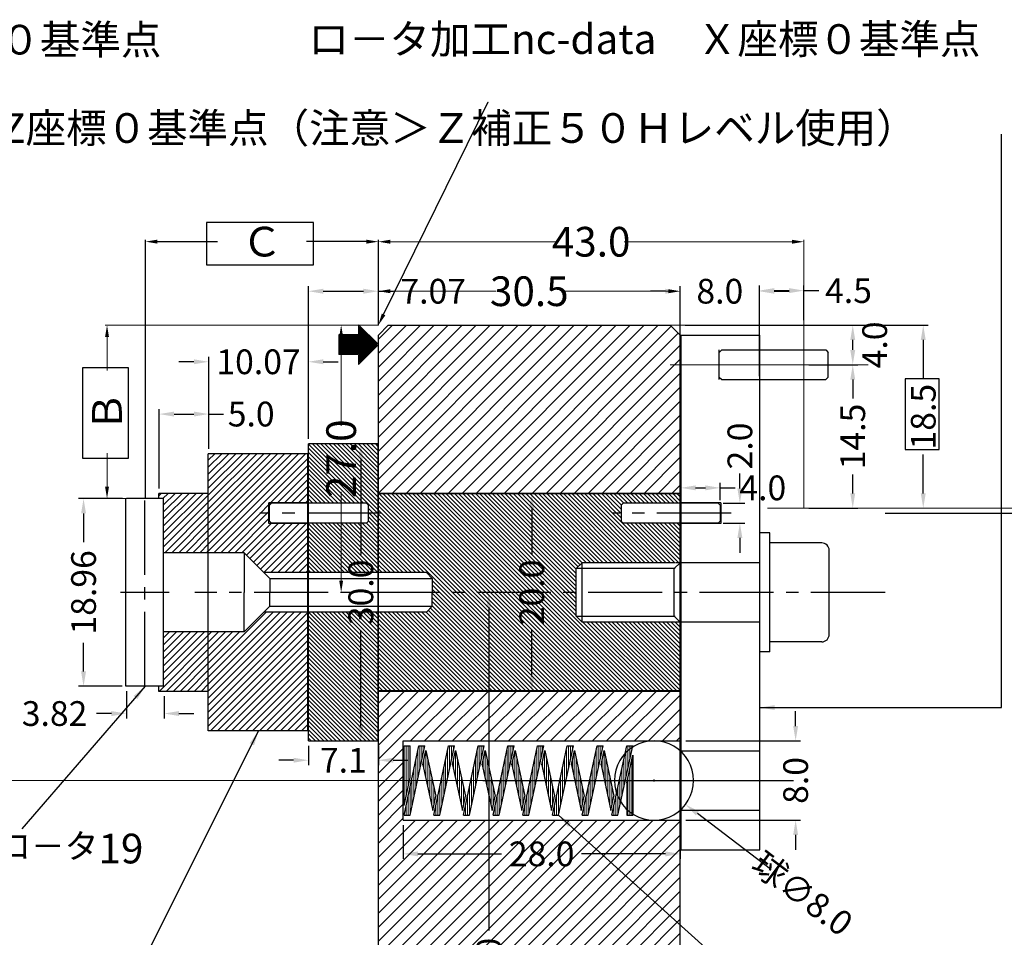
# Model space of a CAD drawing. Extents: x -128 to 127, y -116 to 31.
# Drawn here: x -36 to 63, y -62 to 31 of the extents above; entities that cross this region are included whole.
import ezdxf

# ---------------------------------------------------------------- set-up
doc = ezdxf.new("R2010")
doc.units = 0
doc.header["$LTSCALE"] = 10
doc.header["$MEASUREMENT"] = 0
doc.linetypes.add('CENTER2', pattern=[1.125, 0.75, -0.125, 0.125, -0.125])
for name, color, linetype in [('BASE', 7, 'Continuous'), ('ｽﾌﾟﾘﾝｸﾞ', 7, 'Continuous'), ('ﾊｯﾁﾝｸﾞ', 7, 'Continuous'), ('ﾌﾗﾝｼﾞ', 7, 'Continuous')]:
    doc.layers.add(name, color=color, linetype=linetype)
doc.dimstyles.get("Standard").update_dxf_attribs({"dimtxt": 2.5, "dimasz": 1.5, "dimexe": 0.5, "dimexo": 0.5, "dimgap": 0.5, "dimtad": 0, "dimdec": 1, "dimzin": 0, "dimdsep": 46, "dimtxsty": 'Standard', "dimcen": 0.09, "dimadec": 0, "dimazin": 0, "dimtfac": 1, "dimtdec": 1, "dimtofl": 0, "dimtmove": 0, "dimatfit": 3, "dimfxl": 1, "dimtolj": 1, "dimtzin": 0, "dimarcsym": 0})
pattern_1 = [(45, (0, 0), (-0.707107, 0.707107), [])]
pattern_2 = [(45, (0, 0), (-0.3535534, 0.3535534), [])]
pattern_3 = [(135, (0, 0), (-0.212132, -0.212132), [])]

# ---------------------------------------------------------------- blocks, each defined once
blk = doc.blocks.new('*D0')
at = {"color": 0, "linetype": 'Continuous', "lineweight": -2}
for p, q in [((42.16, -40.5), (42.16, -39)), ((31.05, -42), (42.66, -42)), ((31.05, -50), (42.66, -50)), ((42.16, -51.5), (42.16, -53))]:
    blk.add_line(p, q, dxfattribs=at)
at = {"color": 0, "linetype": 'Continuous'}
for points in [[(41.91, -40.5), (42.41, -40.5), (42.16, -42)], [(41.91, -51.5), (42.41, -51.5), (42.16, -50)]]:
    blk.add_solid(points, dxfattribs=at)
at = {"layer": 'Defpoints', "color": 0, "linetype": 'Continuous'}
for p in [(30.55, -42), (30.55, -50), (42.16, -50)]:
    blk.add_point(p, dxfattribs=at)
at = {"color": 0, "linetype": 'Continuous', "lineweight": 9, "insert": (42.16, -46), "char_height": 2.5, "attachment_point": 5, "rotation": 90}
blk.add_mtext('\\A1;8.0', dxfattribs=at)
blk = doc.blocks.new('*D1')
at = {"color": 0, "linetype": 'Continuous', "lineweight": -2}
for p, q in [((15.5, -18.5), (15.5, -23.167)), ((15.5, -35.5), (15.5, -30.833))]:
    blk.add_line(p, q, dxfattribs=at)
at = {"color": 0, "linetype": 'Continuous'}
for points in [[(15.25, -18.5), (15.75, -18.5), (15.5, -17)], [(15.25, -35.5), (15.75, -35.5), (15.5, -37)]]:
    blk.add_solid(points, dxfattribs=at)
at = {"layer": 'Defpoints', "color": 0, "linetype": 'Continuous'}
for p in [(15.5, -17), (15.5, -17), (15.5, -37)]:
    blk.add_point(p, dxfattribs=at)
at = {"color": 0, "linetype": 'Continuous', "lineweight": 9, "insert": (15.5, -27), "char_height": 2.5, "attachment_point": 5, "rotation": 90}
blk.add_mtext('\\A1;20.0', dxfattribs=at)
blk = doc.blocks.new('*D2')
at = {"color": 0, "linetype": 'Continuous', "lineweight": -2}
for p, q in [((-1.772, -13.5), (-1.772, -23.167)), ((-1.772, -40.5), (-1.772, -30.833))]:
    blk.add_line(p, q, dxfattribs=at)
at = {"color": 0, "linetype": 'Continuous'}
for points in [[(-2.022, -13.5), (-1.522, -13.5), (-1.772, -12)], [(-2.022, -40.5), (-1.522, -40.5), (-1.772, -42)]]:
    blk.add_solid(points, dxfattribs=at)
at = {"layer": 'Defpoints', "color": 0, "linetype": 'Continuous'}
for p in [(-1.772, -12), (-1.772, -12), (-1.772, -42)]:
    blk.add_point(p, dxfattribs=at)
at = {"color": 0, "linetype": 'Continuous', "lineweight": 9, "insert": (-1.772, -27), "char_height": 2.5, "attachment_point": 5, "rotation": 90}
blk.add_mtext('\\A1;30.0', dxfattribs=at)
blk = doc.blocks.new('*D3')
at = {"color": 0, "linetype": 'Continuous', "lineweight": -2}
for p, q in [((11.157, -28.5), (11.157, -61.169)), ((11.157, -88.5), (11.157, -69.252)), ((11.477, -90), (11.657, -90))]:
    blk.add_line(p, q, dxfattribs=at)
at = {"color": 0, "linetype": 'Continuous'}
for points in [[(10.907, -28.5), (11.407, -28.5), (11.157, -27)], [(10.907, -88.5), (11.407, -88.5), (11.157, -90)]]:
    blk.add_solid(points, dxfattribs=at)
at = {"layer": 'Defpoints', "color": 0, "linetype": 'Continuous'}
for p in [(11.157, -27), (11.157, -27), (10.977, -90)]:
    blk.add_point(p, dxfattribs=at)
at = {"color": 0, "linetype": 'Continuous', "lineweight": 9, "insert": (11.157, -65.211), "char_height": 2.5, "attachment_point": 5, "rotation": 90}
blk.add_mtext('\\A1;63.0', dxfattribs=at)
blk = doc.blocks.new('*D6')
at = {"color": 0, "linetype": 'Continuous', "lineweight": -2}
for p, q in [((-7.07, -11.5), (-7.07, 3.924)), ((-5.57, 3.424), (-1.5, 3.424)), ((0, 0.5), (0, 3.924)), ((0, 3.424), (1.5, 3.424))]:
    blk.add_line(p, q, dxfattribs=at)
at = {"color": 0, "linetype": 'Continuous'}
for points in [[(-5.57, 3.674), (-5.57, 3.174), (-7.07, 3.424)], [(-1.5, 3.674), (-1.5, 3.174), (0, 3.424)]]:
    blk.add_solid(points, dxfattribs=at)
at = {"layer": 'Defpoints', "color": 0, "linetype": 'Continuous'}
for p in [(0, 3.424), (0, 0), (-7.07, -12)]:
    blk.add_point(p, dxfattribs=at)
at = {"color": 0, "linetype": 'Continuous', "lineweight": 9, "insert": (5.542, 3.424), "char_height": 2.5, "attachment_point": 5}
blk.add_mtext('\\A1;7.07', dxfattribs=at)
blk = doc.blocks.new('*D7')
at = {"color": 0, "lineweight": -2}
for p, q in [((29, 3.424), (27.5, 3.424)), ((30.5, -4.154), (30.5, 3.924)), ((38.5, -5.154), (38.5, 3.924)), ((40, 3.424), (41.5, 3.424))]:
    blk.add_line(p, q, dxfattribs=at)
at = {"color": 0}
for points in [[(29, 3.674), (29, 3.174), (30.5, 3.424)], [(40, 3.674), (40, 3.174), (38.5, 3.424)]]:
    blk.add_solid(points, dxfattribs=at)
at = {"layer": 'Defpoints', "color": 0}
for p in [(38.5, 3.424), (30.5, -4.654), (38.5, -5.654)]:
    blk.add_point(p, dxfattribs=at)
at = {"color": 0, "lineweight": 15, "insert": (34.5, 3.424), "char_height": 2.5, "attachment_point": 5}
blk.add_mtext('\\A1;8.0', dxfattribs=at)
blk = doc.blocks.new('*D8')
at = {"color": 0, "linetype": 'Continuous', "lineweight": -2}
for p, q in [((38.5, -0.5), (38.5, 3.987)), ((43, 0.5), (43, 3.987)), ((40, 3.487), (41.5, 3.487)), ((43, 3.487), (44.5, 3.487))]:
    blk.add_line(p, q, dxfattribs=at)
at = {"color": 0, "linetype": 'Continuous'}
for points in [[(40, 3.737), (40, 3.237), (38.5, 3.487)], [(41.5, 3.737), (41.5, 3.237), (43, 3.487)]]:
    blk.add_solid(points, dxfattribs=at)
at = {"layer": 'Defpoints', "color": 0, "linetype": 'Continuous'}
for p in [(43, 3.487), (43, 0), (38.5, -1)]:
    blk.add_point(p, dxfattribs=at)
at = {"color": 0, "linetype": 'Continuous', "lineweight": 9, "insert": (47.5, 3.487), "char_height": 2.5, "attachment_point": 5}
blk.add_mtext('\\A1;4.5', dxfattribs=at)
blk = doc.blocks.new('*D9')
at = {"color": 0, "linetype": 'Continuous', "lineweight": -2}
for p, q in [((43.5, -4), (48.43, -4)), ((47.93, -5.5), (47.93, -7.417)), ((47.93, -17), (47.93, -15.083)), ((43.5, -18.5), (48.43, -18.5))]:
    blk.add_line(p, q, dxfattribs=at)
at = {"color": 0, "linetype": 'Continuous'}
for points in [[(47.68, -5.5), (48.18, -5.5), (47.93, -4)], [(47.68, -17), (48.18, -17), (47.93, -18.5)]]:
    blk.add_solid(points, dxfattribs=at)
at = {"layer": 'Defpoints', "color": 0, "linetype": 'Continuous'}
for p in [(43, -4), (47.93, -4), (43, -18.5)]:
    blk.add_point(p, dxfattribs=at)
at = {"color": 0, "linetype": 'Continuous', "lineweight": 9, "insert": (47.93, -11.25), "char_height": 2.5, "attachment_point": 5, "rotation": 90}
blk.add_mtext('\\A1;14.5', dxfattribs=at)
blk = doc.blocks.new('*D10')
at = {"color": 0, "linetype": 'Continuous', "lineweight": -2}
for p, q in [((44.902, 0), (48.43, 0)), ((47.93, -2.5), (47.93, -1.5)), ((43.5, -4), (48.43, -4))]:
    blk.add_line(p, q, dxfattribs=at)
at = {"color": 0, "linetype": 'Continuous'}
for points in [[(47.68, -1.5), (48.18, -1.5), (47.93, 0)], [(47.68, -2.5), (48.18, -2.5), (47.93, -4)]]:
    blk.add_solid(points, dxfattribs=at)
at = {"layer": 'Defpoints', "color": 0, "linetype": 'Continuous'}
for p in [(44.402, 0), (47.93, 0), (43, -4)]:
    blk.add_point(p, dxfattribs=at)
at = {"color": 0, "linetype": 'Continuous', "lineweight": 9, "insert": (50.145, -2), "char_height": 2.5, "attachment_point": 5, "rotation": 90}
blk.add_mtext('\\A1;4.0', dxfattribs=at)
blk = doc.blocks.new('*D11')
at = {"color": 0, "linetype": 'Continuous', "lineweight": -2}
for p, q in [((-25.84, -17.52), (-30.283, -17.52)), ((-29.783, -19.02), (-29.783, -21.917)), ((-29.783, -34.98), (-29.783, -32.083)), ((-25.88, -36.48), (-30.283, -36.48))]:
    blk.add_line(p, q, dxfattribs=at)
at = {"color": 0, "linetype": 'Continuous'}
for points in [[(-30.033, -19.02), (-29.533, -19.02), (-29.783, -17.52)], [(-30.033, -34.98), (-29.533, -34.98), (-29.783, -36.48)]]:
    blk.add_solid(points, dxfattribs=at)
at = {"layer": 'Defpoints', "color": 0, "linetype": 'Continuous'}
for p in [(-25.34, -17.52), (-29.783, -36.48), (-25.38, -36.48)]:
    blk.add_point(p, dxfattribs=at)
at = {"color": 0, "linetype": 'Continuous', "insert": (-29.783, -27), "char_height": 2.5, "attachment_point": 5, "rotation": 90}
blk.add_mtext('\\A1;18.96', dxfattribs=at)
blk = doc.blocks.new('*D12')
at = {"color": 0, "linetype": 'Continuous', "lineweight": -2}
for p, q in [((-18.64, -3.705), (-20.14, -3.705)), ((-17.14, -12.5), (-17.14, -3.205)), ((-7.07, -11.438), (-7.07, -3.205)), ((-5.57, -3.705), (-4.07, -3.705))]:
    blk.add_line(p, q, dxfattribs=at)
at = {"color": 0, "linetype": 'Continuous'}
for points in [[(-18.64, -3.455), (-18.64, -3.955), (-17.14, -3.705)], [(-5.57, -3.455), (-5.57, -3.955), (-7.07, -3.705)]]:
    blk.add_solid(points, dxfattribs=at)
at = {"layer": 'Defpoints', "color": 0, "linetype": 'Continuous'}
for p in [(-17.14, -3.705), (-7.07, -11.938), (-17.14, -13)]:
    blk.add_point(p, dxfattribs=at)
at = {"color": 0, "linetype": 'Continuous', "insert": (-12.105, -3.705), "char_height": 2.5, "attachment_point": 5}
blk.add_mtext('\\A1;10.07', dxfattribs=at)
blk = doc.blocks.new('*D13')
at = {"color": 0, "linetype": 'Continuous', "lineweight": -2}
for p, q in [((-25.46, -36.98), (-25.46, -39.739)), ((-21.64, -37.488), (-21.64, -39.739)), ((-26.96, -39.239), (-28.46, -39.239)), ((-20.14, -39.239), (-18.64, -39.239))]:
    blk.add_line(p, q, dxfattribs=at)
at = {"color": 0, "linetype": 'Continuous'}
for points in [[(-26.96, -38.989), (-26.96, -39.489), (-25.46, -39.239)], [(-20.14, -38.989), (-20.14, -39.489), (-21.64, -39.239)]]:
    blk.add_solid(points, dxfattribs=at)
at = {"layer": 'Defpoints', "color": 0, "linetype": 'Continuous'}
for p in [(-25.46, -36.48), (-21.64, -36.988), (-25.46, -39.239)]:
    blk.add_point(p, dxfattribs=at)
at = {"color": 0, "linetype": 'Continuous', "insert": (-32.71, -39.239), "char_height": 2.5, "attachment_point": 5}
blk.add_mtext('\\A1;3.82', dxfattribs=at)
blk = doc.blocks.new('*D14')
at = {"color": 0, "linetype": 'Continuous', "lineweight": -2}
for p, q in [((-22.14, -16.5), (-22.14, -8.487)), ((-17.14, -12.5), (-17.14, -8.487)), ((-20.64, -8.987), (-18.64, -8.987)), ((-17.14, -8.987), (-15.64, -8.987))]:
    blk.add_line(p, q, dxfattribs=at)
at = {"color": 0, "linetype": 'Continuous'}
for points in [[(-20.64, -8.737), (-20.64, -9.237), (-22.14, -8.987)], [(-18.64, -8.737), (-18.64, -9.237), (-17.14, -8.987)]]:
    blk.add_solid(points, dxfattribs=at)
at = {"layer": 'Defpoints', "color": 0, "linetype": 'Continuous'}
for p in [(-17.14, -8.987), (-17.14, -13), (-22.14, -17)]:
    blk.add_point(p, dxfattribs=at)
at = {"color": 0, "linetype": 'Continuous', "insert": (-12.848, -8.987), "char_height": 2.5, "attachment_point": 5}
blk.add_mtext('\\A1;5.0', dxfattribs=at)
blk = doc.blocks.new('*D19')
at = {"color": 0, "linetype": 'Continuous', "lineweight": -2}
for p, q in [((31, 0), (55.554, 0)), ((55.054, -1.5), (55.054, -5.417)), ((55.054, -17), (55.054, -13.083))]:
    blk.add_line(p, q, dxfattribs=at)
at = {"color": 0, "linetype": 'Continuous'}
for points in [[(54.804, -1.5), (55.304, -1.5), (55.054, 0)], [(54.804, -17), (55.304, -17), (55.054, -18.5)]]:
    blk.add_solid(points, dxfattribs=at)
at = {"layer": 'Defpoints', "color": 0, "linetype": 'Continuous'}
for p in [(30.5, 0), (55.054, -18.5), (55.054, -18.5)]:
    blk.add_point(p, dxfattribs=at)
at = {"color": 0, "linetype": 'Continuous', "lineweight": 15, "insert": (55.054, -9.25), "char_height": 2.5, "attachment_point": 5, "rotation": 90}
blk.add_mtext('\\A1;18.5', dxfattribs=at)
blk = doc.blocks.new('*D25')
at = {"color": 0, "lineweight": -2}
for p, q in [((-7.07, -42.5), (-7.07, -44.457)), ((0, -42.5), (0, -44.457)), ((-8.57, -43.957), (-10.07, -43.957)), ((1.5, -43.957), (3, -43.957))]:
    blk.add_line(p, q, dxfattribs=at)
at = {"color": 0}
for points in [[(-8.57, -43.707), (-8.57, -44.207), (-7.07, -43.957)], [(1.5, -43.707), (1.5, -44.207), (0, -43.957)]]:
    blk.add_solid(points, dxfattribs=at)
at = {"layer": 'Defpoints', "color": 0}
for p in [(-7.07, -42), (0, -42), (0, -43.957)]:
    blk.add_point(p, dxfattribs=at)
at = {"color": 0, "insert": (-3.535, -43.957), "char_height": 2.5, "attachment_point": 5}
blk.add_mtext('\\A1;7.1', dxfattribs=at)
blk = doc.blocks.new('*D26')
at = {"color": 0, "lineweight": -2}
for p, q in [((36.527, -16.5), (36.527, -15)), ((34.85, -18), (37.027, -18)), ((34.85, -20), (37.027, -20)), ((36.527, -21.5), (36.527, -23))]:
    blk.add_line(p, q, dxfattribs=at)
at = {"color": 0}
for points in [[(36.277, -16.5), (36.777, -16.5), (36.527, -18)], [(36.277, -21.5), (36.777, -21.5), (36.527, -20)]]:
    blk.add_solid(points, dxfattribs=at)
at = {"layer": 'Defpoints', "color": 0}
for p in [(34.35, -18), (36.527, -18), (34.35, -20)]:
    blk.add_point(p, dxfattribs=at)
at = {"color": 0, "insert": (36.527, -12.208), "char_height": 2.5, "attachment_point": 5, "rotation": 90}
blk.add_mtext('\\A1;2.0', dxfattribs=at)
blk = doc.blocks.new('*D27')
at = {"color": 0, "lineweight": -2}
for p, q in [((30.55, -17.5), (30.55, -15.941)), ((32.05, -16.441), (33.05, -16.441)), ((34.55, -17.7), (34.55, -15.941)), ((34.55, -16.441), (36.05, -16.441))]:
    blk.add_line(p, q, dxfattribs=at)
at = {"color": 0}
for points in [[(32.05, -16.191), (32.05, -16.691), (30.55, -16.441)], [(33.05, -16.191), (33.05, -16.691), (34.55, -16.441)]]:
    blk.add_solid(points, dxfattribs=at)
at = {"layer": 'Defpoints', "color": 0}
for p in [(34.55, -16.441), (30.55, -18), (34.55, -18.2)]:
    blk.add_point(p, dxfattribs=at)
at = {"color": 0, "insert": (38.842, -16.441), "char_height": 2.5, "attachment_point": 5}
blk.add_mtext('\\A1;4.0', dxfattribs=at)
blk = doc.blocks.new('*D28')
at = {"color": 0, "lineweight": -2}
for p, q in [((2.5, -50.5), (2.5, -53.919)), ((30.5, -50.5), (30.5, -53.919)), ((4, -53.419), (12.458, -53.419)), ((29, -53.419), (20.542, -53.419))]:
    blk.add_line(p, q, dxfattribs=at)
at = {"color": 0}
for points in [[(4, -53.169), (4, -53.669), (2.5, -53.419)], [(29, -53.169), (29, -53.669), (30.5, -53.419)]]:
    blk.add_solid(points, dxfattribs=at)
at = {"layer": 'Defpoints', "color": 0}
for p in [(2.5, -50), (30.5, -50), (30.5, -53.419)]:
    blk.add_point(p, dxfattribs=at)
at = {"color": 0, "insert": (16.5, -53.419), "char_height": 2.5, "attachment_point": 5}
blk.add_mtext('\\A1;28.0', dxfattribs=at)

msp = doc.modelspace()

# ---------------------------------------------------------------- hatches: boundary and pattern name
at = {"layer": 'BASE', "linetype": 'Continuous'}
h = msp.add_hatch(dxfattribs=at)
h.set_pattern_fill('_USER', color=1, scale=0.1, angle=135, style=0, pattern_type=0)
h.set_pattern_definition([(135, (0, 74.69193), (-0.07071068, -0.07071068), [])])
h.paths.add_polyline_path([(-3.9, -1.0733), (-3.9, -2.8733), (-1.9, -2.8733), (-1.9, -3.7318), (-0.1414, -1.9733), (-1.9, -0.2147), (-1.9, -1.0733)])
at = {"layer": 'ｽﾌﾟﾘﾝｸﾞ', "lineweight": 15}
h = msp.add_hatch(dxfattribs=at)
h.set_pattern_fill('_USER', color=256, scale=0.2, angle=90, style=0, pattern_type=0)
h.set_pattern_definition([(90, (0, 0), (-0.2, 0), [])])
h.paths.add_polyline_path([(25.1068, -49.5), (25.7068, -49.5), (25.7068, -43.4545), (25.1068, -46.2545)], flags=17)
h.paths.add_polyline_path([(25.0932, -42.5), (25.7068, -42.5), (24.2068, -49.5), (23.5932, -49.5)])
h.paths.add_polyline_path([(22.0932, -42.5), (22.7068, -42.5), (21.2068, -49.5), (20.5932, -49.5)])
h.paths.add_polyline_path([(22.5023, -44.409), (22.8091, -42.9773), (23.7977, -47.591), (23.4909, -49.0227)])
h.paths.add_polyline_path([(19.0932, -42.5), (19.7068, -42.5), (18.2068, -49.5), (17.5932, -49.5)])
h.paths.add_polyline_path([(19.5023, -44.409), (19.8091, -42.9773), (20.7977, -47.591), (20.4909, -49.0227)])
h.paths.add_polyline_path([(16.0932, -42.5), (16.7068, -42.5), (15.2068, -49.5), (14.5932, -49.5)])
h.paths.add_polyline_path([(16.5023, -44.409), (16.8091, -42.9773), (17.7977, -47.591), (17.4909, -49.0227)])
h.paths.add_polyline_path([(13.0932, -42.5), (13.7068, -42.5), (12.2068, -49.5), (11.5932, -49.5)])
h.paths.add_polyline_path([(13.5023, -44.409), (13.8091, -42.9773), (14.7977, -47.591), (14.4909, -49.0227)])
h.paths.add_polyline_path([(10.0932, -42.5), (10.7068, -42.5), (9.2068, -49.5), (8.5932, -49.5)])
h.paths.add_polyline_path([(10.5023, -44.409), (10.8091, -42.9773), (11.7977, -47.591), (11.4909, -49.0227)])
h.paths.add_polyline_path([(7.0932, -42.5), (7.7068, -42.5), (6.2068, -49.5), (5.5932, -49.5)])
h.paths.add_polyline_path([(7.5023, -44.409), (7.8091, -42.9773), (8.7977, -47.591), (8.4909, -49.0227)])
h.paths.add_polyline_path([(4.0932, -42.5), (4.7068, -42.5), (3.2068, -49.5), (2.5932, -49.5)])
h.paths.add_polyline_path([(4.5023, -44.409), (4.8091, -42.9773), (5.7977, -47.591), (5.4909, -49.0227)])
h.paths.add_polyline_path([(2.6, -42.5), (3.2, -42.5), (3.2, -45.7137), (2.6, -48.5137)], flags=17)
at = {"layer": 'ﾊｯﾁﾝｸﾞ', "linetype": 'Continuous', "lineweight": 15}
h = msp.add_hatch(dxfattribs=at)
h.set_pattern_fill('_USER', color=4, angle=45, style=0, pattern_type=0)
h.set_pattern_definition(pattern_1)
h.paths.add_polyline_path([(30.5, -1), (29.5, 0), (1, 0), (0, -1), (0, -12), (0, -17), (30.5, -17)])
at = {"layer": 'ﾊｯﾁﾝｸﾞ'}
h = msp.add_hatch(dxfattribs=at)
h.set_pattern_fill('_USER', color=3, scale=0.5, angle=45, style=0, pattern_type=0)
h.set_pattern_definition(pattern_2)
h.paths.add_polyline_path([(-17.19, -17), (-22.19, -17), (-22.19, -17.52), (-21.69, -17.52), (-21.69, -23), (-17.19, -23)])
h.paths.add_polyline_path([(-17.19, -31), (-21.69, -31), (-21.69, -36.48), (-22.19, -36.48), (-22.19, -37), (-17.19, -37)])
at = {"layer": 'ﾊｯﾁﾝｸﾞ', "linetype": 'Continuous', "lineweight": 15}
h = msp.add_hatch(dxfattribs=at)
h.set_pattern_fill('_USER', color=4, angle=45, style=0, pattern_type=0)
h.set_pattern_definition(pattern_1)
h.paths.add_polyline_path([(30.5, -50), (2.5, -50), (2.5, -42), (30.5, -42), (30.5, -37), (0, -37), (0, -90), (30.5, -90)])
at = {"layer": 'ﾌﾗﾝｼﾞ'}
h = msp.add_hatch(dxfattribs=at)
h.set_pattern_fill('_USER', color=6, scale=0.3, angle=135, style=0, pattern_type=0)
h.set_pattern_definition(pattern_3)
h.paths.add_polyline_path([(-0.05, -29), (-7.07, -29), (-7.07, -42), (-0.05, -42)])
h.paths.add_polyline_path([(-0.05, -25), (-0.05, -19), (-1, -19), (-1, -19.8), (-1.2, -20), (-7.07, -20), (-7.07, -25)])
h.paths.add_polyline_path([(-1.2, -18), (-1, -18.2), (-1, -19), (-0.05, -19), (-0.05, -12), (-7.07, -12), (-7.07, -18)])
h = msp.add_hatch(dxfattribs=at)
h.set_pattern_fill('_USER', color=3, scale=0.5, angle=45, style=0, pattern_type=0)
h.set_pattern_definition(pattern_2)
h.paths.add_polyline_path([(-10.8, -20), (-11, -19.8), (-11, -18.2), (-10.8, -18), (-7.12, -18), (-7.12, -13), (-17.19, -13), (-17.19, -23), (-13.55, -23), (-11.55, -25), (-7.12, -25), (-7.12, -20)])
h.paths.add_polyline_path([(-7.12, -29), (-11.55, -29), (-13.55, -31), (-17.19, -31), (-17.19, -41), (-7.12, -41)])
h = msp.add_hatch(dxfattribs=at)
h.set_pattern_fill('_USER', color=6, scale=0.3, angle=135, style=0, pattern_type=0)
h.set_pattern_definition(pattern_3)
h.paths.add_polyline_path([(20, -24.6), (20.6, -24), (30, -24), (30.5, -24), (30.5, -20), (24.75, -20), (24.55, -19.8), (24.55, -18.2), (24.75, -18), (30.5, -18), (30.5, -17.05), (-0.05, -17.05), (-0.05, -25), (4.85, -25), (5.45, -25.6), (5.45, -27), (20, -27)])
h.paths.add_polyline_path([(30.5, -30), (30.05, -30), (20.6, -30), (20, -29.4), (20, -27), (5.45, -27), (5.45, -28.4), (4.85, -29), (-0.05, -29), (-0.05, -36.95), (30.5, -36.95)])

# ---------------------------------------------------------------- linework, layer by layer
at = {"color": 5, "linetype": 'Continuous'}
for p, q in [((-23.525, -17.4575), (-23.525, 8.611)), ((-22.325, 8.431), (-16.2625, 8.431)), ((-1.2, 8.431), (-7.2625, 8.431)), ((0, 0), (0, 8.611))]:
    msp.add_line(p, q, dxfattribs=at)
at = {"color": 5, "linetype": 'Continuous', "lineweight": 9}
for p, q in [((0, 0.0625), (0, 8.6025)), ((1.2, 8.4225), (18.1667, 8.4225)), ((41.8, 8.4225), (24.8333, 8.4225)), ((43, 0.0625), (43, 8.6025)), ((0, 0), (-27.5931, 0)), ((-27.4131, -1.2), (-27.4131, -4.5933)), ((-27.4131, -16.32), (-27.4131, -12.9267)), ((-25.4026, -17.52), (-27.5931, -17.52))]:
    msp.add_line(p, q, dxfattribs=at)
at = {"color": 1, "linetype": 'Continuous', "lineweight": 9}
for p, q in [((0, 0), (0, 3.6043)), ((1.2, 3.4243), (11.9167, 3.4243)), ((29.3, 3.4243), (18.5833, 3.4243)), ((30.5, -4.5919), (30.5, 3.6043)), ((-0.0625, 0), (-18.5055, 0)), ((-3.7563, -1.2), (-3.7563, -10.1667)), ((-3.7563, -25.8), (-3.7563, -16.8333))]:
    msp.add_line(p, q, dxfattribs=at)
at = {"color": 1, "lineweight": 9}
for p, q in [((43, -9.9697), (43, 1.9697)), ((29.5, -4), (49.4764, -4))]:
    msp.add_line(p, q, dxfattribs=at)
at = {"color": 4, "linetype": 'Continuous', "lineweight": 9}
for p, q in [((29.5, 0), (44.4025, 0)), ((43, -9.9697), (43, -18.5))]:
    msp.add_line(p, q, dxfattribs=at)
at = {"color": 5}
for p, q in [((27.7642, -46), (27.9442, -46)), ((27.8542, -46.09), (27.8542, -45.91)), ((39.6221, -54.9626), (32.2297, -49.3324))]:
    msp.add_line(p, q, dxfattribs=at)
at = {"color": 6, "linetype": 'Continuous'}
msp.add_lwpolyline([(0.5294, 1.0769), (11.0821, 22.5447), (11.0821, 22.5447)], dxfattribs=at)
at = {"color": 5, "linetype": 'Continuous'}
for points in [[(-17.3493, 6.1058), (-6.5531, 6.1058), (-6.5531, 10.3558), (-17.3493, 10.3558)], [(-29.8902, -13.4554), (-25.2555, -13.4554), (-25.2555, -4.3014), (-29.8902, -4.3014)], [(53.224, -12.5504), (56.6541, -12.5504), (56.6541, -5.4378), (53.224, -5.4378)]]:
    msp.add_lwpolyline(points, close=True, dxfattribs=at)
for points in [[(-22.325, 8.631), (-22.325, 8.231), (-23.525, 8.431)], [(-1.2, 8.631), (-1.2, 8.231), (0, 8.431)], [(-27.6131, -1.2), (-27.2131, -1.2), (-27.4131, 0)], [(-27.6131, -16.32), (-27.2131, -16.32), (-27.4131, -17.52)]]:
    msp.add_solid(points, dxfattribs=at)
at = {"color": 5, "linetype": 'Continuous', "lineweight": 9}
for points in [[(1.2, 8.6225), (1.2, 8.2225), (0, 8.4225)], [(41.8, 8.6225), (41.8, 8.2225), (43, 8.4225)]]:
    msp.add_solid(points, dxfattribs=at)
at = {"color": 1, "linetype": 'Continuous', "lineweight": 9}
for points in [[(1.2, 3.6243), (1.2, 3.2243), (0, 3.4243)], [(29.3, 3.6243), (29.3, 3.2243), (30.5, 3.4243)], [(-3.9563, -1.2), (-3.5563, -1.2), (-3.7563, 0)], [(-3.9563, -25.8), (-3.5563, -25.8), (-3.7563, -27)]]:
    msp.add_solid(points, dxfattribs=at)
at = {"color": 6, "linetype": 'Continuous'}
msp.add_solid([(0.7089, 0.9887), (0, 0), (0.3499, 1.1652)], dxfattribs=at)
at = {"color": 5}
msp.add_solid([(32.3812, -49.1336), (32.0782, -49.5313), (31.0364, -48.4236)], dxfattribs=at)
at = {"layer": 'BASE', "color": 5, "linetype": 'Continuous'}
for p, q in [((-2, 0.0267), (-2, -0.9733)), ((0, -1.9733), (-2, 0.0267)), ((-4, -0.9733), (-4, -2.9733)), ((-2, -0.9733), (-4, -0.9733)), ((-0.1414, -1.9733), (-1.9, -0.2147)), ((-1.9, -0.2147), (-1.9, -1.0733)), ((-3.9, -1.0733), (-3.9, -2.8733)), ((-1.9, -1.0733), (-3.9, -1.0733)), ((0, -1.9733), (-2, -3.9733)), ((-0.1414, -1.9733), (-1.9, -3.7318)), ((-2, -2.9733), (-4, -2.9733)), ((-1.9, -2.8733), (-3.9, -2.8733)), ((-2, -2.9733), (-2, -3.9733)), ((-1.9, -2.8733), (-1.9, -3.7318))]:
    msp.add_line(p, q, dxfattribs=at)
at = {"layer": 'BASE'}
for p, q in [((0, -1), (1, 0)), ((1, 0), (29.5, 0)), ((0, -12), (0, -1)), ((0, -17), (0, -12)), ((30.5, -17), (0, -17)), ((30.5, -37), (0, -37)), ((0, -90), (0, -37)), ((30.5, -90), (30.5, -37)), ((2.5, -42), (30.5, -42)), ((2.5, -50), (2.5, -42)), ((2.5, -50), (30.5, -50))]:
    msp.add_line(p, q, dxfattribs=at)
at = {"layer": 'BASE', "linetype": 'Continuous'}
for p in [(29.5, 0), (30.5, -17)]:
    msp.add_line(p, (30.5, -1), dxfattribs=at)
at = {"layer": 'BASE', "color": 1}
for p, q in [((0, -37), (0, -17)), ((30.5, -37), (30.5, -17)), ((10.55, -46), (41.9525, -46))]:
    msp.add_line(p, q, dxfattribs=at)
at = {"layer": 'BASE', "color": 4, "lineweight": 15}
msp.add_line((10.55, -46), (-62.5, -46), dxfattribs=at)
at = {"layer": 'BASE'}
for start, end in [(0, 180.000062), (179.999938, 0)]:
    msp.add_arc((27.8542, -46), 4, start, end, dxfattribs=at)
at = {"layer": 'ｽﾌﾟﾘﾝｸﾞ'}
for p, q in [((2.5932, -49.5), (4.0932, -42.5)), ((2.6, -48.5137), (2.6, -42.5)), ((2.6, -42.5), (3.2, -42.5)), ((3.2, -45.7137), (3.2, -42.5)), ((3.2068, -49.5), (4.7068, -42.5)), ((4.0932, -42.5), (4.7068, -42.5)), ((5.5932, -49.5), (7.0932, -42.5)), ((6.2068, -49.5), (7.7068, -42.5)), ((7.0932, -42.5), (7.7068, -42.5)), ((8.5932, -49.5), (10.0932, -42.5)), ((9.2068, -49.5), (10.7068, -42.5)), ((10.0932, -42.5), (10.7068, -42.5)), ((11.5932, -49.5), (13.0932, -42.5)), ((12.2068, -49.5), (13.7068, -42.5)), ((13.0932, -42.5), (13.7068, -42.5)), ((14.5932, -49.5), (16.0932, -42.5)), ((15.2068, -49.5), (16.7068, -42.5)), ((16.0932, -42.5), (16.7068, -42.5)), ((17.5932, -49.5), (19.0932, -42.5)), ((18.2068, -49.5), (19.7068, -42.5)), ((19.0932, -42.5), (19.7068, -42.5)), ((20.5932, -49.5), (22.0932, -42.5)), ((21.2068, -49.5), (22.7068, -42.5)), ((22.0932, -42.5), (22.7068, -42.5)), ((23.5932, -49.5), (25.0932, -42.5)), ((24.2068, -49.5), (25.7068, -42.5)), ((25.0932, -42.5), (25.7068, -42.5)), ((4.5023, -44.409), (4.8091, -42.9773)), ((4.8091, -42.9773), (5.7977, -47.591)), ((7.5023, -44.409), (7.8091, -42.9773)), ((7.8091, -42.9773), (8.7977, -47.591)), ((10.5023, -44.409), (10.8091, -42.9773)), ((10.8091, -42.9773), (11.7977, -47.591)), ((13.5023, -44.409), (13.8091, -42.9773)), ((13.8091, -42.9773), (14.7977, -47.591)), ((16.5023, -44.409), (16.8091, -42.9773)), ((16.8091, -42.9773), (17.7977, -47.591)), ((19.5023, -44.409), (19.8091, -42.9773)), ((19.8091, -42.9773), (20.7977, -47.591)), ((22.5023, -44.409), (22.8091, -42.9773)), ((22.8091, -42.9773), (23.7977, -47.591)), ((25.1068, -46.2545), (25.7068, -43.4545)), ((25.7068, -43.4545), (25.7068, -49.5)), ((4.5023, -44.409), (5.4909, -49.0227)), ((7.5023, -44.409), (8.4909, -49.0227)), ((10.5023, -44.409), (11.4909, -49.0227)), ((13.5023, -44.409), (14.4909, -49.0227)), ((16.5023, -44.409), (17.4909, -49.0227)), ((19.5023, -44.409), (20.4909, -49.0227)), ((22.5023, -44.409), (23.4909, -49.0227)), ((2.6, -48.5137), (3.2, -45.7137)), ((25.1068, -46.2545), (25.1068, -49.5)), ((5.4909, -49.0227), (5.7977, -47.591)), ((8.4909, -49.0227), (8.7977, -47.591)), ((11.4909, -49.0227), (11.7977, -47.591)), ((14.4909, -49.0227), (14.7977, -47.591)), ((17.4909, -49.0227), (17.7977, -47.591)), ((20.4909, -49.0227), (20.7977, -47.591)), ((23.4909, -49.0227), (23.7977, -47.591)), ((2.5932, -49.5), (3.2068, -49.5)), ((5.5932, -49.5), (6.2068, -49.5)), ((8.5932, -49.5), (9.2068, -49.5)), ((11.5932, -49.5), (12.2068, -49.5)), ((14.5932, -49.5), (15.2068, -49.5)), ((17.5932, -49.5), (18.2068, -49.5)), ((20.5932, -49.5), (21.2068, -49.5)), ((23.5932, -49.5), (24.2068, -49.5)), ((25.1068, -49.5), (25.7068, -49.5))]:
    msp.add_line(p, q, dxfattribs=at)
at = {"layer": 'ﾊｯﾁﾝｸﾞ', "color": 3}
msp.add_line((51.1891, -19), (90, -19), dxfattribs=at)
at = {"layer": 'ﾌﾗﾝｼﾞ'}
for p, q in [((30.55, -1), (38.55, -1)), ((30.55, -1), (30.55, -53)), ((38.55, -53), (38.55, -1)), ((34.45, -5.5), (34.45, -2.5)), ((34.7, -2.5), (34.45, -2.75)), ((34.7, -2.5), (45.2, -2.5)), ((45.2, -2.5), (45.45, -2.75)), ((45.45, -5.25), (45.45, -2.75)), ((34.45, -5.25), (34.7, -5.5)), ((34.7, -5.5), (45.2, -5.5)), ((45.2, -5.5), (45.45, -5.25)), ((-7.12, -17.95), (-11.05, -17.95)), ((-11.05, -20.05), (-11.05, -17.95)), ((-10.8, -18), (-11, -18.2)), ((-11, -19.8), (-11, -18.2)), ((-1.2, -18), (-10.8, -18)), ((-1.2, -18), (-10.8, -18)), ((-1, -18.2), (-1.2, -18)), ((-1, -19.8), (-1, -18.2)), ((24.75, -18), (24.55, -18.2)), ((24.55, -18.2), (24.55, -19.8)), ((34.35, -18), (24.75, -18)), ((34.6, -17.95), (30.55, -17.95)), ((34.55, -18.2), (34.35, -18)), ((34.55, -18.2), (34.55, -19.8)), ((34.6, -17.95), (34.6, -20.05)), ((-10.8, -20), (-11, -19.8)), ((-1, -19.8), (-1.2, -20)), ((24.75, -20), (24.55, -19.8)), ((34.55, -19.8), (34.35, -20)), ((-7.12, -20.05), (-11.05, -20.05)), ((-1.2, -20), (-10.8, -20)), ((34.35, -20), (24.75, -20)), ((34.6, -20.05), (30.55, -20.05)), ((30.55, -43), (38.55, -43)), ((30.55, -49), (38.55, -49)), ((30.55, -53), (38.55, -53))]:
    msp.add_line(p, q, dxfattribs=at)
at = {"layer": 'ﾌﾗﾝｼﾞ', "color": 5}
for p, q in [((-0.05, -12), (-7.07, -12)), ((-7.07, -42), (-7.07, -12)), ((-0.05, -12), (-0.05, -42)), ((-0.05, -12), (-0.05, -42)), ((30.5, -17.05), (0, -17.05)), ((30.5, -17.05), (30.5, -36.95)), ((39.55, -21), (38.55, -21)), ((39.55, -33), (39.55, -21)), ((44.8, -22), (39.55, -22)), ((45.55, -31.25), (45.55, -22.75)), ((-13.55, -23), (-10.95, -25.6)), ((-13.55, -23), (-13.55, -27)), ((20, -24.6), (20.6, -24)), ((30, -24.6), (20, -24.6)), ((20, -29.4), (20, -24.6)), ((30, -24), (20.6, -24)), ((20.6, -30), (20.6, -24)), ((29.9, -24.6), (30.5, -24)), ((29.9, -29.4), (29.9, -24.6)), ((38.55, -24), (30.05, -24)), ((4.85, -25), (-11.55, -25)), ((-10.95, -25.6), (5.45, -25.6)), ((-10.95, -25.6), (-10.95, -27)), ((4.85, -25), (5.45, -25.6)), ((5.45, -25.6), (5.45, -27)), ((-13.55, -31), (-13.55, -27)), ((-10.95, -28.4), (-10.95, -27)), ((5.45, -28.4), (5.45, -27)), ((-13.55, -31), (-10.95, -28.4)), ((-10.95, -28.4), (5.45, -28.4)), ((4.85, -29), (5.45, -28.4)), ((4.85, -29), (-11.55, -29)), ((20, -29.4), (30, -29.4)), ((20.6, -30), (20, -29.4)), ((30.5, -30), (29.9, -29.4)), ((30, -30), (20.6, -30)), ((38.55, -30), (30.05, -30)), ((44.8, -32), (39.55, -32)), ((39.55, -33), (38.55, -33)), ((30.5, -36.95), (0, -36.95)), ((-7.07, -42), (-0.05, -42))]:
    msp.add_line(p, q, dxfattribs=at)
at = {"layer": 'ﾌﾗﾝｼﾞ', "color": 0, "linetype": 'Continuous'}
for p, q in [((-7.12, -13), (-17.19, -13)), ((-7.12, -41), (-17.19, -41))]:
    msp.add_line(p, q, dxfattribs=at)
at = {"layer": 'ﾌﾗﾝｼﾞ', "color": 0}
for p, q in [((-17.19, -41), (-17.19, -13)), ((-7.12, -41), (-7.12, -13)), ((-25.51, -36.48), (-25.51, -17.52)), ((-22.19, -17.52), (-22.19, -17)), ((-21.69, -36.48), (-21.69, -17.52)), ((-22.19, -37), (-22.19, -36.48))]:
    msp.add_line(p, q, dxfattribs=at)
at = {"layer": 'ﾌﾗﾝｼﾞ', "linetype": 'Continuous'}
for p, q in [((-21.69, -17.52), (-25.4601, -17.52)), ((-17.19, -17), (-22.19, -17)), ((-21.69, -36.48), (-25.5004, -36.48)), ((-17.19, -37), (-22.19, -37))]:
    msp.add_line(p, q, dxfattribs=at)
at = {"layer": 'ﾌﾗﾝｼﾞ', "color": 1, "linetype": 'CENTER2'}
for p, q in [((-23.6, -36.48), (-23.6, -17.52)), ((0.2983, -19), (-11.9794, -19)), ((35.6451, -19), (23.6345, -19)), ((-21.1336, -27), (-26.0664, -27)), ((51.1891, -27), (-18.5555, -27))]:
    msp.add_line(p, q, dxfattribs=at)
at = {"layer": 'ﾌﾗﾝｼﾞ', "color": 4, "linetype": 'Continuous', "lineweight": 15}
msp.add_line((39.3244, -18.5), (102.2907, -18.5), dxfattribs=at)
at = {"layer": 'ﾌﾗﾝｼﾞ', "color": 5, "linetype": 'Continuous'}
for p, q in [((-13.55, -23), (-21.69, -23)), ((-13.55, -31), (-21.69, -31))]:
    msp.add_line(p, q, dxfattribs=at)
at = {"layer": 'ﾌﾗﾝｼﾞ', "color": 3, "linetype": 'Continuous'}
msp.add_line((-17.19, -27.0395), (-17.1505, -27), dxfattribs=at)
at = {"layer": 'ﾌﾗﾝｼﾞ', "color": 5}
for centre, start, end in [((44.8, -22.75), 0, 90.000031), ((44.8, -31.25), 269.999969, 0)]:
    msp.add_arc(centre, 0.75, start, end, dxfattribs=at)

# ---------------------------------------------------------------- texts
at = {"color": 6, "linetype": 'Continuous', "char_height": 3, "attachment_point": 1}
for s, insert, width in [('{\\fMS UI Gothic|b0|i0|c128|p17;\\C7;ロ－タ加工nc-data\u3000Ｘ座標０基準点}', (-7.0619, 30.3968), 73.231601), ('{\\fMS UI Gothic|b0|i0|c128|p17;\\C7;ロ－タ加工nc-data\u3000Ｙ座標０基準点}', (-89.8142, 30.335), 70.449662), ('{\\fMS UI Gothic|b0|i0|c128|p17;\\C7;ロ－タ加工nc-data\u3000Z座標０基準点（\\C1;注意\\C7;＞Ｚ補正５０Ｈレベル使用）}', (-77.3584, 21.4106), 64.1321)]:
    msp.add_mtext(s, dxfattribs=dict(at, insert=insert, width=width))
at = {"color": 5, "linetype": 'Continuous', "char_height": 3, "attachment_point": 5}
for s, insert in [('{\\fMS UI Gothic|b0|i0|c128|p17;Ｃ}', (-11.7625, 8.431)), ('{\\fＤＦ平成明朝体W7|b0|i0|c128|p1;43.0}', (21.5, 8.4225))]:
    msp.add_mtext(s, dxfattribs=dict(at, insert=insert))
at = {"color": 1, "linetype": 'Continuous', "insert": (15.25, 3.4243), "char_height": 3, "attachment_point": 5}
msp.add_mtext('{\\f@ＤＦ平成明朝体W7|b0|i0|c128|p1;30.5}', dxfattribs=at)
at = {"color": 5, "linetype": 'Continuous', "lineweight": 9, "insert": (-27.4131, -8.76), "char_height": 3, "attachment_point": 5, "rotation": 90}
msp.add_mtext('{\\fMS UI Gothic|b0|i0|c128|p17;Ｂ}', dxfattribs=at)
at = {"color": 1, "linetype": 'Continuous', "insert": (-3.7563, -13.5), "char_height": 3, "attachment_point": 5, "rotation": 90}
msp.add_mtext('{\\fＭＳ 明朝|b0|i0|c128|p17;27.0}', dxfattribs=at)
at = {"color": 1, "linetype": 'Continuous', "insert": (-45.3304, -51.3781), "char_height": 2.5, "width": 22.4845, "attachment_point": 1}
msp.add_mtext('{\\fMS UI Gothic|b0|i0|c128|p17;\\C7;刻印ロ－タ\\H1.2x;19}', dxfattribs=at)
at = {"color": 5, "insert": (42.8374, -57.4115), "char_height": 2.5, "attachment_point": 5, "rotation": 323}
msp.add_mtext('{\\fMS UI Gothic|b0|i0|c128|p17;球}∅8.0', dxfattribs=at)

# ---------------------------------------------------------------- dimensions: what is measured, and where the dimension line sits
at = {"color": 1, "linetype": 'Continuous', "lineweight": 9}
dim = msp.add_linear_dim(base=(0, 3.4243), p1=(-7.07, -12), p2=(0, 0), dimstyle='Standard', override={"dimdec": 2}, dxfattribs=at)
dim.commit()
dim.dimension.update_dxf_attribs({"geometry": '*D6', "text_midpoint": (5.5417, 3.4243)})
at = {"color": 1, "lineweight": 15}
dim = msp.add_linear_dim(base=(38.5, 3.4243), p1=(30.5, -4.6544), p2=(38.5, -5.6544), dimstyle='Standard', override={"dimtmove": 1}, dxfattribs=at)
dim.commit()
dim.dimension.update_dxf_attribs({"geometry": '*D7', "text_midpoint": (34.5, 3.4243)})
at = {"color": 5, "linetype": 'Continuous', "lineweight": 9}
dim = msp.add_linear_dim(base=(43, 3.4875), p1=(38.5, -1), p2=(43, 0), dimstyle='Standard', dxfattribs=at)
dim.commit()
dim.dimension.update_dxf_attribs({"geometry": '*D8', "text_midpoint": (47.5, 3.4875)})
dim = msp.add_linear_dim(base=(47.9298, 0), p1=(43, -4), p2=(44.4025, 0), angle=90, dimstyle='Standard', override={"dimtmove": 1}, dxfattribs=at)
dim.commit()
dim.dimension.update_dxf_attribs({"geometry": '*D10', "text_midpoint": (50.1448, -2), "dimtype": 160})
at = {"color": 0, "linetype": 'Continuous', "lineweight": 15}
dim = msp.add_linear_dim(base=(55.0541, -18.5), p1=(30.5, 0), p2=(55.0541, -18.5), angle=90, dimstyle='Standard', dxfattribs=at)
dim.commit()
dim.dimension.update_dxf_attribs({"geometry": '*D19', "text_midpoint": (55.0541, -9.25), "dimtype": 160})
at = {"color": 5, "linetype": 'Continuous'}
for base, p1, p2, picture, middle in [((-17.14, -3.7055), (-7.07, -11.9375), (-17.14, -13), '*D12', (-12.105, -3.7055)), ((-25.46, -39.2394), (-21.64, -36.9878), (-25.46, -36.48), '*D13', (-32.71, -39.2394))]:
    dim = msp.add_linear_dim(base=base, p1=p1, p2=p2, dimstyle='Standard', override={"dimdec": 2}, dxfattribs=at)
    dim.commit()
    dim.dimension.update_dxf_attribs({"geometry": picture, "text_midpoint": middle})
at = {"color": 5, "linetype": 'Continuous', "lineweight": 9}
dim = msp.add_linear_dim(base=(47.9298, -4), p1=(43, -18.5), p2=(43, -4), angle=90, dimstyle='Standard', dxfattribs=at)
dim.commit()
dim.dimension.update_dxf_attribs({"geometry": '*D9', "text_midpoint": (47.9298, -11.25)})
at = {"color": 5, "linetype": 'Continuous'}
dim = msp.add_linear_dim(base=(-17.14, -8.9868), p1=(-22.14, -17), p2=(-17.14, -13), dimstyle='Standard', dxfattribs=at)
dim.commit()
dim.dimension.update_dxf_attribs({"geometry": '*D14', "text_midpoint": (-12.8483, -8.9868)})
at = {"color": 6}
dim = msp.add_linear_dim(base=(36.5271, -18), p1=(34.35, -20), p2=(34.35, -18), angle=90, dimstyle='Standard', dxfattribs=at)
dim.commit()
dim.dimension.update_dxf_attribs({"geometry": '*D26', "text_midpoint": (36.5271, -12.2083)})
at = {"color": 1, "linetype": 'Continuous', "lineweight": 9}
for base, p1, p2, picture, middle in [((-1.7718, -12), (-1.7718, -42), (-1.7718, -12), '*D2', (-1.7718, -27)), ((11.157, -27), (10.977, -90), (11.157, -27), '*D3', (11.157, -65.2105)), ((42.1597, -50), (30.55, -42), (30.55, -50), '*D0', (42.1597, -46))]:
    dim = msp.add_linear_dim(base=base, p1=p1, p2=p2, angle=90, dimstyle='Standard', dxfattribs=at)
    dim.commit()
    dim.dimension.update_dxf_attribs({"geometry": picture, "text_midpoint": middle, "dimtype": 160})
at = {"color": 6}
for base, p1, p2, picture, middle in [((34.55, -16.4407), (30.55, -18), (34.55, -18.2), '*D27', (38.8417, -16.4407)), ((30.5, -53.4191), (2.5, -50), (30.5, -50), '*D28', (16.5, -53.4191))]:
    dim = msp.add_linear_dim(base=base, p1=p1, p2=p2, dimstyle='Standard', dxfattribs=at)
    dim.commit()
    dim.dimension.update_dxf_attribs({"geometry": picture, "text_midpoint": middle})
at = {"color": 5, "linetype": 'Continuous'}
dim = msp.add_linear_dim(base=(-29.7827, -36.48), p1=(-25.3401, -17.52), p2=(-25.3804, -36.48), angle=90, dimstyle='Standard', override={"dimdec": 2}, dxfattribs=at)
dim.commit()
dim.dimension.update_dxf_attribs({"geometry": '*D11', "text_midpoint": (-29.7827, -27), "dimtype": 160})
at = {"color": 1, "linetype": 'Continuous', "lineweight": 9}
dim = msp.add_linear_dim(base=(15.5, -17), p1=(15.5, -37), p2=(15.5, -17), angle=90, dimstyle='Standard', dxfattribs=at)
dim.commit()
dim.dimension.update_dxf_attribs({"geometry": '*D1', "text_midpoint": (15.5, -27)})
at = {"color": 5}
dim = msp.add_linear_dim(base=(0, -43.9568), p1=(-7.07, -42), p2=(0, -42), dimstyle='Standard', dxfattribs=at)
dim.commit()
dim.dimension.update_dxf_attribs({"geometry": '*D25', "text_midpoint": (-3.535, -43.9568)})

# ---------------------------------------------------------------- leaders
msp.add_leader([(38.55, -38.6346), (62.9671, -38.6346), (62.9671, 19.2765)], dimstyle='Standard', override={"dimgap": 0.5, "dimtad": 0}, dxfattribs=at)
at = {"color": 6, "linetype": 'Continuous'}
for points in [[(-23.55, -36.48), (-36.0205, -50.8936)], [(-12.105, -41), (-24.5672, -65.8769)]]:
    msp.add_leader(points, dimstyle='Standard', override={"dimgap": 0.5, "dimtad": 0}, dxfattribs=at)
at = {"color": 5, "annotation_type": 0, "has_hookline": 1, "hookline_direction": 0, "text_width": 31.2273}
msp.add_leader([(18.2068, -49.5), (34.9691, -64.606), (36.4691, -64.606)], dimstyle='Standard', override={"dimgap": 0.5, "dimtad": 0}, dxfattribs=at)

doc.saveas('drawing.dxf')
